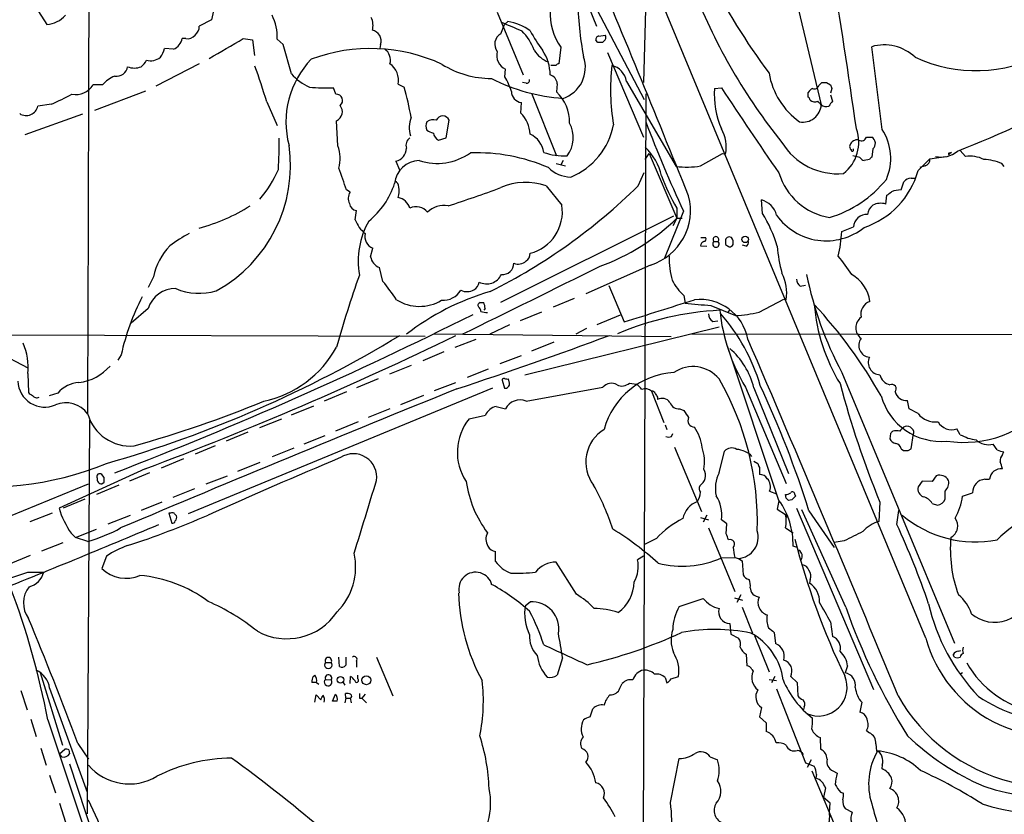
# Model space of a CAD drawing. Extents: x 13 to 1045, y 11 to 887.
# Drawn here: x 284 to 426, y 553 to 668 of the extents above; entities that cross this region are included whole.
import ezdxf

# ---------------------------------------------------------------- set-up
doc = ezdxf.new("R2010")
doc.units = 0
doc.header["$MEASUREMENT"] = 0
doc.layers.add('MAIN', color=5, linetype='CONTINUOUS')

msp = doc.modelspace()

# ---------------------------------------------------------------- linework, layer by layer
at = {"layer": 'MAIN'}
for p, q in [((349.3347, 710.6073), (366.9453, 667.1733)), ((414.4433, 578.8659), (369.9933, 685.9693)), ((374.142, 675.0473), (373.7187, 659.0453)), ((284.0567, 673.0153), (287.6127, 667.4273)), ((365.3367, 672.7613), (373.8033, 656.5899)), ((352.6367, 669.2053), (356.362, 660.1459)), ((396.0707, 669.5439), (399.3727, 655.8279)), ((311.404, 668.1046), (309.626, 667.1733)), ((353.6527, 667.4273), (354.1607, 667.8506)), ((353.1447, 666.0726), (353.6527, 667.4273)), ((307.6787, 665.3953), (307.1707, 665.3953)), ((315.976, 665.3953), (317.3307, 665.2259)), ((317.3307, 665.2259), (317.5847, 662.9399)), ((321.7333, 664.5486), (320.8867, 665.3106)), ((367.1147, 664.8026), (366.8607, 665.1413)), ((367.284, 665.7339), (368.2153, 665.9033)), ((368.2153, 665.2259), (367.792, 664.8026)), ((305.9007, 663.8713), (304.6307, 663.9559)), ((322.9187, 660.3153), (321.7333, 664.5486)), ((335.788, 664.5486), (335.7033, 663.9559)), ((361.7807, 664.1253), (361.5267, 661.7546)), ((408.178, 652.2719), (406.654, 664.2099)), ((368.554, 663.3633), (373.7187, 651.1713)), ((309.626, 661.7546), (303.3607, 658.5373)), ((353.7373, 659.8919), (353.822, 660.9926)), ((361.1033, 661.5006), (360.3413, 661.5006)), ((371.2633, 659.2146), (378.46, 646.9379)), ((295.656, 658.7066), (294.3013, 658.7066)), ((294.5553, 655.0659), (301.9213, 657.8599)), ((329.3533, 657.3519), (329.0147, 658.2833)), ((338.328, 658.7913), (339.1747, 658.3679)), ((356.7853, 658.9606), (356.2773, 659.0453)), ((361.2727, 658.8759), (361.188, 657.6906)), ((383.9633, 658.1986), (384.9793, 658.2833)), ((399.034, 658.6219), (399.4573, 659.0453)), ((400.1347, 659.0453), (400.7273, 658.7066)), ((400.8967, 658.1986), (400.7273, 657.5213)), ((357.5473, 657.5213), (361.188, 648.4619)), ((374.0573, 657.4366), (373.634, 543.7293)), ((397.51, 656.9286), (397.51, 657.6059)), ((400.7273, 657.2673), (400.9813, 656.3359)), ((288.29, 655.9126), (286.3427, 655.6586)), ((319.3627, 656.2513), (320.8867, 652.8646)), ((356.0233, 654.6426), (356.108, 656.1666)), ((292.7773, 654.4733), (284.48, 651.5099)), ((329.6073, 649.9013), (329.438, 653.5419)), ((345.2707, 651.0866), (345.694, 653.6266)), ((344.17, 650.7479), (345.2707, 651.0866)), ((405.892, 651.1713), (406.654, 651.1713)), ((406.8233, 649.4779), (406.654, 648.2926)), ((373.9727, 647.9539), (374.5653, 648.8006)), ((374.5653, 648.8006), (378.5447, 639.4873)), ((381.9313, 647.0226), (385.1487, 648.8006)), ((385.1487, 648.8006), (385.572, 648.7159)), ((404.9607, 648.2079), (403.9447, 648.4619)), ((406.3153, 647.9539), (405.5533, 647.7846)), ((413.3427, 646.3453), (415.036, 648.0386)), ((415.036, 648.0386), (417.322, 648.3773)), ((417.83, 648.8853), (418.1687, 648.9699)), ((418.1687, 648.9699), (417.9147, 648.8006)), ((420.2007, 648.3773), (419.4387, 649.2239)), ((337.9893, 647.6999), (338.4973, 646.4299)), ((361.1033, 647.3613), (362.458, 647.0226)), ((362.1193, 647.7846), (361.7807, 647.1919)), ((414.3587, 647.0226), (413.5967, 646.7686)), ((425.7887, 646.9379), (425.45, 647.3613)), ((372.9567, 644.1439), (373.8033, 646.0913)), ((412.3267, 645.2446), (413.004, 645.2446)), ((359.664, 644.1439), (361.95, 641.3499)), ((410.8873, 643.5513), (411.3107, 644.7366)), ((331.3853, 643.2126), (330.8773, 643.5513)), ((408.686, 641.5193), (408.8553, 642.7893)), ((378.5447, 640.9266), (378.5447, 639.4873)), ((390.906, 640.1646), (390.7367, 642.1119)), ((332.1473, 639.2333), (332.3167, 640.5879)), ((353.1447, 627.3799), (378.1213, 639.8259)), ((379.476, 640.5033), (376.7667, 633.7299)), ((378.5447, 639.4873), (377.952, 638.3866)), ((378.5447, 639.4873), (379.3067, 639.4873)), ((402.336, 637.5399), (404.0293, 638.2173)), ((382.016, 636.6933), (382.6933, 636.6933)), ((386.4187, 636.6933), (386.08, 636.7779)), ((334.3487, 633.8993), (334.6873, 635.1693)), ((381.9313, 635.5079), (382.8627, 635.4233)), ((383.8787, 636.1006), (384.4713, 636.1006)), ((385.572, 635.9313), (385.572, 635.6773)), ((388.5353, 635.4233), (388.0273, 635.5926)), ((336.1267, 630.3433), (335.6187, 632.3753)), ((374.7347, 632.7139), (365.4213, 628.5653)), ((303.022, 631.0206), (302.26, 629.4966)), ((368.7233, 629.7506), (370.9247, 624.5013)), ((396.3247, 629.6659), (397.0867, 629.8353)), ((379.5607, 628.3113), (379.73, 627.2106)), ((350.1813, 627.2953), (350.6893, 627.2953)), ((363.728, 627.8879), (360.68, 626.6179)), ((383.4553, 626.8719), (387.0113, 625.4326)), ((390.398, 625.9406), (393.954, 627.8033)), ((393.954, 627.8033), (394.2927, 627.7186)), ((302.26, 626.4486), (299.8047, 624.3319)), ((350.8587, 626.4486), (350.6893, 626.1946)), ((358.9867, 625.9406), (355.9387, 624.6706)), ((367.03, 624.1626), (370.4167, 625.5173)), ((386.1647, 626.2793), (385.826, 625.8559)), ((354.4147, 624.0779), (351.536, 622.7233)), ((356.616, 616.8813), (384.6407, 623.8239)), ((383.7093, 624.5859), (384.4713, 624.6706)), ((212.1747, 622.8079), (342.2227, 622.4693)), ((343.4927, 622.8079), (377.698, 622.3846)), ((365.506, 623.5699), (363.982, 622.7233)), ((380.6613, 622.8079), (551.0107, 622.3846)), ((279.0613, 620.9453), (284.9033, 617.8973)), ((346.5407, 620.8606), (349.5887, 622.0459)), ((357.632, 620.3526), (360.8493, 621.6226)), ((393.2767, 598.7626), (385.826, 621.0299)), ((298.3653, 619.7599), (297.8573, 618.9979)), ((344.932, 620.1833), (341.884, 618.9133)), ((353.06, 618.4899), (356.108, 619.6753)), ((340.1907, 618.2359), (337.058, 616.9659)), ((284.9033, 617.0506), (284.988, 614.3413)), ((348.3187, 616.5426), (351.3667, 617.7279)), ((402.336, 617.2199), (418.592, 578.1886)), ((335.4493, 616.2886), (332.3167, 615.0186)), ((343.5773, 614.5953), (346.6253, 615.7806)), ((353.314, 616.1193), (353.6527, 614.9339)), ((354.4147, 615.6959), (354.2453, 616.2886)), ((371.6867, 615.6959), (372.7027, 615.5266)), ((289.2213, 614.2566), (287.9513, 613.8333)), ((351.9593, 614.9339), (308.0173, 596.8153)), ((330.8773, 614.4259), (327.66, 613.0713)), ((341.9687, 613.9179), (338.6667, 612.5633)), ((356.7853, 613.0713), (367.8767, 615.1033)), ((374.904, 614.5106), (376.682, 610.0233)), ((388.4507, 615.1033), (394.2927, 601.2179)), ((389.636, 615.0186), (394.6313, 602.6573)), ((322.9187, 611.1239), (326.136, 612.3939)), ((375.7507, 613.6639), (375.7507, 613.3253)), ((412.0727, 611.9706), (411.8187, 613.1559)), ((337.1427, 611.9706), (334.01, 610.7006)), ((348.5727, 610.5313), (350.9433, 611.0393)), ((352.4673, 612.3093), (353.822, 611.9706)), ((378.968, 611.9706), (379.5607, 611.7166)), ((413.3427, 611.2933), (412.0727, 611.9706)), ((293.7933, 610.3619), (293.4547, 553.5506)), ((318.3467, 609.2613), (321.564, 610.5313)), ((332.5707, 610.1079), (329.2687, 608.7533)), ((376.8513, 609.6846), (377.1053, 609.0073)), ((316.6533, 608.5839), (313.5207, 607.3139)), ((327.7447, 608.0759), (324.6967, 606.8906)), ((377.7827, 607.9913), (377.952, 608.4146)), ((409.3633, 608.4146), (409.2787, 607.6526)), ((411.226, 609.3459), (411.1413, 609.1766)), ((412.3267, 606.2133), (412.6653, 608.4146)), ((419.4387, 608.2453), (418.9307, 609.0919)), ((424.7727, 606.0439), (424.18, 606.8906)), ((311.912, 606.6366), (309.0333, 605.4513)), ((323.2573, 606.2979), (320.1247, 605.0279)), ((378.206, 606.4673), (382.1007, 597.1539)), ((384.6407, 602.7419), (385.4027, 605.8746)), ((410.8873, 606.2133), (411.226, 605.9593)), ((411.9033, 605.9593), (412.3267, 606.2133)), ((425.5347, 605.3666), (425.704, 605.7899)), ((307.34, 604.7739), (304.1227, 603.4193)), ((315.214, 602.9959), (318.4313, 604.2659)), ((389.636, 604.4353), (390.2287, 604.0966)), ((301.8367, 603.3346), (289.3907, 597.6619)), ((295.91, 602.0646), (295.5713, 602.4879)), ((302.4293, 602.7419), (299.5507, 601.5566)), ((390.4827, 603.5039), (390.4827, 602.4879)), ((270.256, 591.5659), (293.624, 601.1333)), ((298.0267, 600.9639), (294.8093, 599.6093)), ((295.5713, 601.1333), (295.91, 601.3873)), ((310.642, 601.1333), (313.69, 602.3186)), ((413.9353, 601.5566), (413.3427, 600.7099)), ((415.3747, 601.4719), (413.9353, 601.5566)), ((415.9673, 602.3186), (415.3747, 601.4719)), ((422.9947, 601.8106), (423.672, 601.8106)), ((308.9487, 600.4559), (305.816, 599.1859)), ((391.922, 600.1173), (392.938, 599.6939)), ((394.2927, 599.1013), (394.208, 599.6093)), ((395.5627, 599.6093), (395.6473, 599.3553)), ((419.7773, 599.3553), (421.2167, 599.8633)), ((293.116, 598.9319), (289.9833, 597.6619)), ((304.2073, 598.5086), (301.244, 597.3233)), ((393.2767, 598.6779), (393.0227, 597.4926)), ((395.1393, 598.8473), (394.6313, 598.7626)), ((407.8393, 598.5086), (407.67, 595.7146)), ((415.3747, 598.3393), (416.1367, 598.0853)), ((285.242, 595.7146), (288.4593, 596.9846)), ((305.2233, 596.8999), (305.6467, 595.4606)), ((305.4773, 596.8999), (305.2233, 596.8999)), ((393.0227, 597.4926), (394.208, 596.7306)), ((394.208, 596.7306), (394.3773, 596.3073)), ((395.8167, 597.6619), (406.908, 571.4999)), ((402.9287, 583.3533), (396.5787, 597.4079)), ((397.5947, 597.2386), (401.2353, 591.9893)), ((410.2947, 595.2913), (410.5487, 597.3233)), ((296.5027, 595.3759), (299.72, 596.6459)), ((381.9313, 596.3073), (383.1167, 595.9686)), ((382.8627, 596.6459), (382.3547, 595.6299)), ((385.7413, 595.3759), (384.9793, 595.9686)), ((385.6567, 593.9366), (385.7413, 595.3759)), ((291.1687, 594.0213), (291.7613, 593.4286)), ((291.7613, 593.4286), (294.8093, 594.6139)), ((383.1167, 594.7833), (386.9267, 585.6393)), ((394.208, 594.7833), (395.3087, 594.1059)), ((286.9353, 591.4813), (289.9833, 592.6666)), ((293.5393, 592.8359), (291.7613, 593.4286)), ((375.5813, 593.2593), (373.888, 592.4126)), ((402.6747, 592.9206), (401.2353, 592.6666)), ((352.3827, 589.9573), (352.3827, 591.3966)), ((395.9013, 591.9893), (395.3087, 592.1586)), ((285.242, 590.8039), (282.1093, 589.5339)), ((296.2487, 590.7193), (295.5713, 588.9413)), ((364.0667, 585.2159), (361.1033, 589.8726)), ((373.7187, 590.7193), (372.872, 590.2113)), ((384.9793, 590.4653), (386.9267, 590.5499)), ((386.9267, 590.5499), (387.4347, 590.3806)), ((387.4347, 590.3806), (387.9427, 590.0419)), ((387.9427, 590.0419), (388.112, 588.0099)), ((284.9033, 588.4333), (287.1893, 588.4333)), ((397.764, 587.3326), (397.6793, 586.8246)), ((389.128, 586.1473), (389.2127, 585.7239)), ((356.7007, 583.6073), (357.378, 584.1153)), ((378.8833, 583.4379), (382.3547, 584.6233)), ((386.842, 584.7079), (388.0273, 584.3693)), ((387.7733, 585.1313), (387.1807, 584.0306)), ((389.9747, 584.9619), (390.398, 584.7926)), ((387.9427, 583.3533), (389.4667, 579.6279)), ((400.7273, 581.2366), (400.9813, 579.1199)), ((386.1647, 580.9826), (386.334, 579.4586)), ((392.5993, 579.7126), (392.7687, 578.1039)), ((386.334, 579.4586), (387.4347, 578.8659)), ((389.7207, 579.2893), (391.8373, 574.0399)), ((419.1847, 577.0033), (419.5233, 577.0879)), ((327.8293, 575.3946), (328.676, 575.3946)), ((329.8613, 574.8019), (329.7767, 576.1566)), ((330.7927, 576.1566), (330.7927, 574.9713)), ((332.3167, 575.5639), (332.3167, 574.7173)), ((335.1953, 576.1566), (337.566, 570.5686)), ((362.0347, 576.0719), (361.2727, 573.5319)), ((388.5353, 576.5799), (388.62, 574.8866)), ((418.592, 576.1566), (418.4227, 576.4953)), ((389.382, 574.3786), (389.5513, 574.1246)), ((403.1827, 574.8866), (402.844, 573.8706)), ((286.6813, 573.9553), (289.8987, 563.4566)), ((326.0513, 573.3626), (326.3053, 573.5319)), ((327.8293, 572.9393), (328.676, 572.8546)), ((331.3853, 572.3466), (331.47, 573.3626)), ((332.486, 573.0239), (332.486, 573.5319)), ((376.8513, 573.1933), (377.1053, 572.4313)), ((377.698, 573.0239), (378.7987, 573.3626)), ((391.8373, 572.9393), (392.938, 572.7699)), ((392.684, 573.3626), (392.176, 572.4313)), ((394.97, 573.3626), (395.9013, 572.5159)), ((419.354, 573.7013), (419.7773, 573.9553)), ((283.8873, 571.3306), (284.8187, 568.5366)), ((288.036, 571.6693), (293.4547, 556.6833)), ((326.5593, 572.5159), (325.882, 572.5159)), ((326.5593, 572.5159), (326.898, 572.2619)), ((330.3693, 572.5159), (330.6233, 572.0926)), ((370.332, 571.6693), (370.6707, 572.3466)), ((392.938, 571.5846), (397.0867, 560.9166)), ((395.9013, 572.5159), (395.986, 570.5686)), ((326.3053, 569.6373), (326.4747, 570.7379)), ((326.4747, 570.7379), (327.152, 569.9759)), ((328.8453, 569.8066), (329.2687, 570.8226)), ((329.5227, 569.8066), (328.8453, 569.8066)), ((330.7927, 570.2299), (330.6233, 569.5526)), ((330.7927, 570.2299), (330.708, 570.9073)), ((330.7927, 570.2299), (331.3853, 570.2299)), ((331.3853, 570.2299), (331.5547, 569.5526)), ((332.74, 570.2299), (333.0787, 570.2299)), ((333.5867, 570.8226), (333.0787, 570.2299)), ((333.0787, 570.2299), (333.756, 569.5526)), ((366.014, 567.5206), (366.4373, 568.7059)), ((390.7367, 568.8753), (390.4827, 567.5206)), ((396.9173, 568.9599), (396.8327, 568.6213)), ((405.2147, 569.6373), (404.9607, 568.1979)), ((285.3267, 567.1819), (286.0887, 564.7266)), ((287.782, 567.0973), (293.5393, 549.8253)), ((390.4827, 567.5206), (391.414, 566.6739)), ((391.414, 566.6739), (391.414, 565.4039)), ((405.892, 565.5733), (406.3153, 565.2346)), ((399.2033, 564.5573), (399.288, 562.8639)), ((286.766, 563.0333), (287.528, 560.5779)), ((289.4753, 562.1866), (290.2373, 562.8639)), ((290.83, 562.7793), (290.9147, 562.1866)), ((292.1, 563.7106), (293.624, 561.4246)), ((407.2467, 563.6259), (407.3313, 562.6099)), ((289.814, 561.7633), (289.4753, 562.1866)), ((377.6133, 555.1593), (378.8833, 561.5093)), ((383.3707, 561.7633), (384.3867, 561.3399)), ((397.9333, 561.3399), (397.3407, 560.2393)), ((290.9147, 560.7473), (306.1547, 514.6886)), ((397.0867, 560.9166), (398.3567, 560.4086)), ((408.178, 560.5779), (408.0933, 560.0699)), ((288.036, 559.1386), (288.8827, 556.5986)), ((398.018, 559.7313), (401.9973, 550.2486)), ((398.6953, 559.2233), (398.6107, 558.7153)), ((401.066, 559.7313), (401.6587, 559.3926)), ((399.9653, 557.2759), (399.7113, 555.9213)), ((400.6427, 555.0746), (399.7113, 555.9213)), ((402.1667, 556.6833), (402.59, 556.5139)), ((289.4753, 555.0746), (290.322, 552.3653)), ((400.558, 553.8046), (400.6427, 555.0746)), ((402.844, 554.3126), (403.86, 553.8046))]:
    msp.add_line(p, q, dxfattribs=at)
for centre, radius in [((388.398, 636.4245), 0.4684), ((330.0005, 572.866), 0.4744), ((333.7442, 572.8274), 0.6487)]:
    msp.add_circle(centre, radius, dxfattribs=at)
for centre, radius, start, end in [((-37114.2057, 761.6279), 37408.0471, 359.76974047, 0.09186401), ((-2926.3332, -695.2165), 3566.994, 22.0294827, 22.6484939), ((-717.8005, 491.4828), 1133.7251, 8.1577145, 9.3656323), ((468.1145, 717.2035), 95.1045, 206.654123, 216.675041), ((459.1507, 703.0122), 83.9694, 201.612552, 218.788932), ((322.6194, 666.2005), 11.3759, 152.764834, 170.364457), ((411.0971, 671.658), 46.8648, 180.721461, 190.931722), ((369.102, 669.1018), 8.8525, 177.685539, 214.205084), ((287.3798, 671.2797), 3.8594, 273.459653, 319.670189), ((313.4656, 665.5008), 7.4235, 358.531852, 26.230585), ((332.1374, 667.2954), 2.5669, 343.830778, 26.564053), ((400.4053, 773.7534), 116.0126, 246.005719, 247.59806), ((353.154, 660.9621), 6.9617, 52.645176, 81.685532), ((308.0979, 667.1131), 1.5293, 307.710681, 2.256019), ((334.3177, 665.0527), 1.5543, 341.075455, 79.434014), ((350.5628, 660.9505), 7.9024, 20.375717, 44.566777), ((378.0488, 677.6873), 23.5059, 208.431605, 216.510705), ((305.1964, 665.7494), 2.0058, 290.55638, 349.831843), ((307.9808, 666.6498), 1.2904, 256.460226, 324.653307), ((-406.146, 1891.6167), 1423.0527, 300.2646532, 300.4938387), ((353.9261, 664.5955), 1.671, 117.879268, 219.500018), ((367.3028, 665.273), 0.4613, 92.335786, 196.588605), ((367.5804, 665.5646), 0.7196, 331.921424, 28.078576), ((300.4098, 665.1524), 4.3872, 325.791598, 344.173539), ((334.3177, 639.2559), 24.6926, 65.192463, 110.185393), ((335.2413, 662.2656), 1.9689, 344.957234, 54.6406), ((354.6657, 662.9329), 2.1158, 163.534201, 246.499167), ((361.5154, 665.8897), 4.1655, 211.683015, 248.706121), ((353.9281, 660.1353), 6.3286, 0.095967, 34.302755), ((367.4533, 495.5027), 169.3002, 89.885375, 90.114591), ((408.465, 658.0146), 6.4546, 46.362194, 106.294611), ((299.2971, 663.7017), 3.0674, 309.397568, 332.020577), ((302.5951, 664.5234), 2.3363, 255.395118, 308.140836), ((335.1242, 653.3821), 12.9958, 135.863891, 195.149015), ((360.6233, 661.2329), 4.7171, 288.49026, 19.025329), ((421.7152, 681.9118), 21.1424, 245.41578, 297.708837), ((297.6836, 661.5913), 1.6339, 261.212779, 350.843795), ((300.2704, 663.6491), 2.514, 247.212888, 292.785011), ((231.4429, 630.2835), 91.6745, 16.454917, 19.852327), ((335.4721, 659.3677), 2.9135, 348.589406, 55.011685), ((351.7304, 672.8912), 13.2534, 237.851323, 270.257657), ((361.5688, 661.2045), 0.5517, 94.376403, 147.539959), ((400.6588, 658.1572), 31.689, 173.943637, 189.459142), ((368.5153, 658.7931), 2.7801, 8.720309, 76.873002), ((299.214, 655.6051), 4.72, 112.155312, 138.921416), ((328.6549, 665.3039), 7.602, 221.012499, 245.838237), ((363.99, 683.4435), 26.7497, 242.865566, 265.989832), ((343.2707, 654.0229), 11.9998, 18.222354, 29.280921), ((356.8559, 659.398), 0.4431, 260.831064, 9.168936), ((359.918, 658.8335), 1.3554, 1.792683, 75.529046), ((402.658, 662.2864), 10.9839, 189.889648, 234.245842), ((291.814, 660.1967), 2.8995, 258.850119, 329.074877), ((328.1243, 693.0111), 34.7392, 265.739201, 271.468708), ((304.8359, 648.0096), 35.8671, 9.695266, 16.785938), ((396.6714, 657.3994), 12.7332, 176.401463, 203.330525), ((732.8536, 884.4573), 414.9352, 213.030317, 215.076508), ((398.8221, 656.8865), 1.4964, 118.735138, 151.264862), ((398.399, 658.7829), 0.6551, 243.110319, 345.772842), ((399.796, 828.3952), 169.3502, 269.885409, 270.114592), ((527.8119, 700.8026), 133.8752, 198.327138, 198.556321), ((259.5547, 718.8444), 69.1819, 294.541921, 297.270528), ((329.4184, 656.4624), 0.8919, 306.267307, 94.185854), ((356.2693, 657.7591), 1.6006, 179.420117, 264.216391), ((357.0597, 653.3467), 5.9927, 358.628836, 46.457745), ((397.2138, 656.463), 0.5518, 4.396316, 57.536771), ((398.4506, 657.3061), 1.0549, 229.390457, 293.113721), ((362.5329, 793.8992), 155.3888, 291.314729, 298.833944), ((284.6439, 656.0298), 1.7389, 237.828018, 347.674191), ((328.8507, 654.8367), 1.4218, 294.398263, 39.615184), ((396.7122, 655.9962), 2.6658, 259.797042, 356.380362), ((272.1187, 529.0819), 179.6055, 44.885409, 45.114591), ((400.055, 656.6016), 1.0316, 228.592014, 293.921323), ((570.0922, 528.9674), 211.7103, 143.014201, 143.24333), ((344.2119, 652.5682), 4.2855, 159.772565, 196.645844), ((343.408, 652.1451), 1.5408, 74.054093, 127.187465), ((344.7626, 653.2032), 1.0231, 24.445809, 155.551874), ((352.619, 651.3045), 4.7678, 3.48833, 44.437462), ((343.4079, 652.7799), 1.1038, 147.523632, 212.471989), ((343.8952, 654.0714), 2.3584, 233.024664, 258.077809), ((359.2751, 651.0902), 4.3267, 322.593777, 29.234546), ((359.3188, 654.9163), 10.272, 292.320548, 348.960155), ((579.3541, 732.2387), 219.9242, 201.014604, 204.653075), ((380.0744, 649.6895), 5.5831, 349.957303, 28.535683), ((399.0692, 650.4281), 5.7185, 308.001348, 19.708753), ((401.7443, 648.1193), 7.6574, 336.576617, 32.840021), ((262.7873, 649.8589), 58.3646, 356.715144, 1.12214), ((340.7833, 649.9859), 1.3387, 124.694341, 198.433595), ((344.6358, 651.891), 1.2344, 185.910121, 247.829674), ((355.9352, 648.4894), 3.424, 8.067154, 65.078536), ((404.5628, 649.6894), 1.0829, 77.8184, 164.109113), ((405.1829, 651.3723), 0.737, 237.905623, 344.174199), ((406.1572, 650.2665), 1.0322, 310.18649, 61.230061), ((302.134, 647.0856), 20.6507, 298.796086, 8.073639), ((324.934, 648.0421), 5.0296, 344.333137, 21.69437), ((337.5802, 649.5894), 1.9333, 282.216675, 359.205717), ((368.0101, 643.5731), 8.5722, 13.562234, 45.927323), ((401.738, 655.2837), 9.4005, 211.23344, 275.200057), ((403.9024, 649.7743), 0.4359, 150.959439, 240.941566), ((403.86, 649.3086), 0.1893, 153.421413, 63.421413), ((343.9473, 655.7744), 8.3934, 252.16064, 304.83728), ((349.7583, 623.2805), 25.625, 66.435444, 92.272978), ((362.3049, 657.2907), 8.8382, 250.298033, 272.640065), ((405.8926, 648.886), 1.1525, 216.041628, 252.877899), ((491.1846, 563.4233), 119.7841, 134.885442, 135.114558), ((414.1384, 647.9032), 0.9078, 284.045429, 8.578205), ((416.6871, 651.8906), 3.6042, 257.103922, 310.238505), ((417.8159, 648.7865), 0.0998, 81.878017, 8.121983), ((420.8357, 643.9668), 4.4559, 63.480377, 98.192838), ((422.4146, 640.0259), 7.9386, 67.520152, 87.034516), ((304.6883, 653.7755), 17.9059, 319.71041, 336.077375), ((-257.0978, 438.7332), 622.6276, 19.205519, 19.5110633), ((341.4586, 644.1298), 3.6557, 91.294688, 174.461892), ((363.3133, 650.1331), 4.7201, 225.462641, 268.867393), ((379.9102, 658.6791), 11.8304, 262.958843, 279.836618), ((401.2697, 654.5183), 26.4794, 199.720487, 210.883416), ((402.0718, 648.6218), 9.1757, 196.559708, 260.503904), ((395.806, 655.5428), 16.6629, 286.569908, 321.083125), ((401.7481, 649.542), 12.0272, 288.444289, 344.586152), ((412.3267, 643.9746), 1.27, 90, 143.130102), ((326.7001, 648.1375), 11.7051, 309.178577, 341.805288), ((337.3117, 643.8898), 1.1042, 4.404277, 57.518859), ((336.0843, 643.3397), 2.4134, 338.383306, 15.252412), ((305.2469, 770.5777), 135.44, 287.300595, 290.710475), ((314.0085, 704.1162), 84.0926, 296.568738, 314.506602), ((356.7284, 635.699), 8.9406, 70.831624, 113.630442), ((332.7507, 642.3342), 1.6235, 147.24569, 206.732347), ((337.8748, 640.2443), 2.2524, 17.633706, 78.392234), ((372.2587, 640.5889), 8.255, 287.45381, 14.850181), ((282.194, 812.3933), 211.6804, 306.7526, 306.981782), ((410.8525, 639.9976), 3.5539, 89.438943, 111.800212), ((302.4289, 664.5658), 27.4772, 285.184598, 302.005892), ((332.486, 641.7731), 1.1972, 188.124012, 261.870574), ((340.9148, 639.0168), 2.1085, 38.657686, 115.072545), ((344.9459, 637.9267), 3.3884, 80.164614, 134.729773), ((355.8176, 640.4116), 6.2038, 284.567798, 8.699187), ((389.9446, 639.1185), 3.0964, 14.82164, 75.17836), ((407.8942, 639.8558), 1.8382, 125.631159, 175.647672), ((407.9712, 639.054), 2.5669, 73.830778, 116.564053), ((356.8924, 661.7473), 31.0537, 289.882079, 314.207137), ((373.387, 629.5003), 20.5096, 16.785646, 31.330031), ((400.0843, 644.9718), 8.757, 215.307142, 308.647751), ((405.9249, 638.101), 1.8992, 85.881497, 176.489155), ((336.1131, 640.6589), 4.2142, 199.772167, 233.166539), ((344.1425, 633.304), 11.5817, 150.176515, 190.091747), ((319.3665, 616.6333), 23.4844, 118.427858, 126.514377), ((335.249, 636.8058), 1.7302, 163.890399, 251.056113), ((382.3687, 636.4816), 0.3875, 280.497939, 33.11188), ((384.175, 636.3969), 0.419, 315, 225), ((386.1699, 636.1483), 0.636, 98.12628, 199.947705), ((385.3593, 635.8887), 1.3303, 350.856307, 37.21618), ((383.0778, 638.4768), 19.281, 346.524921, 357.21479), ((312.1226, 629.0825), 9.3047, 136.325964, 167.977668), ((382.811, 635.268), 0.9118, 114.057554, 164.745984), ((384.175, 635.7425), 0.4648, 129.605121, 50.394879), ((470.4932, 762.4963), 152.6259, 236.192738, 236.421942), ((386.0939, 636.0022), 0.6637, 268.800038, 330.69303), ((388.1967, 636.016), 0.6826, 299.738635, 7.11981), ((412.9296, 636.8789), 19.96, 184.182046, 195.548296), ((336.2764, 634.2145), 1.9533, 189.286309, 250.322892), ((356.1644, 634.3509), 1.2149, 300.734064, 2.66081), ((388.2719, 633.5428), 10.8369, 177.667211, 196.237491), ((384.7206, 619.2565), 22.5734, 32.422116, 40.724467), ((-2097.8162, 5601.7764), 5547.1451, 296.1571374, 296.3863206), ((353.4034, 632.9538), 1.604, 263.768683, 0.503678), ((355.6424, 634.4702), 1.631, 247.083702, 314.485805), ((483.3735, 577.7823), 159.8495, 160.449258, 164.365913), ((351.0932, 632.3506), 2.3549, 242.668903, 335.105398), ((388.5537, 628.7769), 5.8358, 349.551751, 28.133185), ((448.4079, 641.7549), 52.1976, 191.487768, 208.036961), ((400.9624, 626.6318), 5.501, 8.707519, 59.247019), ((319.009, 615.6087), 22.5859, 32.42331, 40.721262), ((348.6635, 630.378), 1.3538, 295.673515, 354.940065), ((385.1018, 634.3259), 8.178, 207.793684, 227.346408), ((397.2837, 630.7804), 1.4703, 183.841293, 229.28881), ((331.135, 612.5888), 33.5452, 152.37734, 167.656361), ((306.1998, 625.1922), 4.1353, 89.452706, 162.312547), ((309.6324, 637.301), 8.6656, 246.948479, 286.415398), ((361.7796, 594.0541), 36.3003, 106.251681, 127.835156), ((344.792, 630.6795), 3.0521, 266.267218, 328.247133), ((348.2413, 630.8181), 1.9426, 243.920361, 301.28192), ((341.4025, 632.973), 6.2199, 237.647005, 300.863756), ((350.2026, 626.9354), 0.3605, 93.386991, 220.218628), ((349.2927, 625.9619), 0.9754, 3.726937, 49.411448), ((348.4473, 626.4064), 2.4118, 1.002586, 21.627155), ((-428.3232, 3166.1193), 2664.3234, 287.4564957, 287.6856777), ((466.2659, 1558.3473), 935.1492, 264.6904244, 264.9196118), ((381.8289, 620.6608), 7.0969, 11.254675, 96.019232), ((346.3019, 578.8706), 70.9233, 29.535629, 42.780692), ((424.4193, 629.2136), 26.153, 184.764551, 211.339327), ((407.0813, 625.5903), 1.9943, 109.975988, 191.913961), ((83.1188, 1157.6917), 594.8952, 291.1159847, 296.5651891), ((351.5512, 630.4464), 4.6041, 253.791017, 265.591559), ((387.0746, 582.2401), 44.0172, 93.05946, 112.833799), ((384.3305, 625.6302), 1.2151, 177.339628, 239.253777), ((411.8298, 629.1273), 27.2627, 186.175365, 210.957521), ((363.9259, 607.4487), 27.7905, 16.53372, 41.01556), ((386.4577, 640.6665), 15.244, 272.081213, 284.980058), ((406.273, 623.6546), 1.905, 126.869898, 233.130102), ((248.3577, 771.7144), 174.3252, 285.945459, 301.168932), ((122.7146, 1082.5575), 511.6046, 290.494545, 295.954901), ((133.9521, 1258.2754), 677.7161, 288.3039943, 290.275846), ((275.6008, 617.873), 9.3388, 354.947824, 22.543221), ((315.6664, 628.4525), 15.7256, 282.012563, 331.133274), ((-3258.0668, -943.7776), 3968.7986, 22.4305241, 23.2368747), ((406.4757, 621.1054), 1.6917, 142.698617, 264.559347), ((379.1338, 612.4905), 10.8022, 13.534787, 49.392089), ((291.5558, 622.5635), 6.8203, 276.004917, 319.690287), ((380.869, 613.1702), 4.8939, 39.583568, 124.156684), ((407.9535, 618.677), 1.7993, 155.565796, 266.361097), ((378.8194, 606.0769), 11.1648, 93.584849, 164.783499), ((409.6765, 617.2791), 1.8798, 192.217378, 257.782622), ((287.3098, 616.075), 3.8479, 181.863117, 294.127738), ((292.5658, 611.3776), 4.413, 93.852507, 139.277595), ((353.6104, 616.0769), 0.2994, 81.878017, 171.859073), ((354.0759, 617.2185), 0.9452, 243.402419, 280.324365), ((353.7373, 615.6113), 0.6827, 262.88123, 7.11877), ((369.1011, 614.0221), 1.6334, 60.36824, 138.554055), ((370.6213, 616.8039), 1.5372, 242.381383, 313.877111), ((371.389, 613.4509), 2.4565, 32.329512, 57.670488), ((348.4701, 595.5562), 41.6911, 358.355707, 29.820634), ((260.9626, 554.6675), 143.1106, 17.305711, 25.092213), ((541.7942, 653.1224), 144.6602, 195.028819, 202.180864), ((409.5487, 614.8507), 0.65, 319.192194, 114.546097), ((285.9194, 615.0186), 1.1516, 216.024081, 252.896174), ((286.1733, 614.2564), 0.6825, 209.735509, 299.754253), ((1481.1476, -2196.3797), 3031.4625, 111.9744613, 112.9667439), ((373.9738, 613.4443), 1.4151, 48.89978, 111.086349), ((374.9718, 614.062), 0.4537, 14.017867, 98.594459), ((502.5928, 698.6005), 152.6537, 213.578079, 213.807241), ((416.6607, 616.2618), 8.9864, 195.678716, 275.303355), ((411.7294, 614.9105), 1.7569, 196.011695, 272.913543), ((290.3653, 608.9789), 3.8789, 35.087618, 112.471245), ((253.21, 773.7816), 173.6322, 285.711328, 292.244191), ((355.8963, 610.9253), 2.3228, 67.497774, 153.255138), ((376.3985, 612.1007), 1.3854, 35.332869, 117.87835), ((378.847, 613.3614), 1.3961, 199.216254, 274.97223), ((419.9234, 623.2459), 16.1166, 261.320518, 319.282523), ((299.6549, 612.9769), 6.3661, 196.127003, 275.164932), ((352.7832, 610.3808), 1.9542, 99.302778, 160.307717), ((633.8876, 780.5258), 305.2519, 213.574175, 213.803368), ((415.8244, 613.2319), 3.1491, 217.995462, 277.240561), ((354.5023, 605.7146), 7.6394, 140.912544, 213.736038), ((381.0677, 610.2772), 0.9315, 152.964555, 271.045764), ((418.1891, 611.2349), 2.2677, 209.800665, 289.088533), ((370.9108, 604.2984), 5.5119, 121.31549, 217.226657), ((375.38, 605.5411), 6.8571, 7.049049, 33.701655), ((494.2076, 523.909), 119.7487, 134.885409, 135.114591), ((410.21, 606.6144), 2.1984, 76.639496, 103.360504), ((411.4374, 608.4572), 0.778, 112.371722, 157.628278), ((411.7134, 608.4309), 1.0367, 359.099128, 118.043228), ((422.6975, 614.2118), 6.7985, 241.35739, 261.773237), ((377.3594, 608.9644), 1.0612, 246.485935, 293.509115), ((410.4358, 608.2311), 1.2937, 206.563071, 256.111999), ((409.9983, 606.0863), 0.898, 8.130102, 81.869898), ((423.5026, 609.4665), 2.6635, 228.124395, 284.733818), ((331.8742, 602.1368), 3.3579, 351.514205, 123.29963), ((376.1967, 604.3204), 6.3337, 350.26939, 19.001366), ((386.4513, 604.8847), 1.442, 59.613427, 136.649415), ((386.8617, 602.5448), 3.598, 45.53487, 84.913413), ((411.5647, 775.2592), 169.3002, 269.885375, 270.114592), ((425.8192, 608.0468), 2.2598, 242.413275, 267.077961), ((426.5711, 604.4566), 1.3792, 138.715594, 184.407945), ((279.1732, 645.6586), 44.933, 259.543031, 292.335017), ((640.425, -137.0715), 804.32, 112.7001831, 114.1859216), ((391.1848, 604.1556), 0.9579, 183.531189, 222.867946), ((171.3729, 519.1701), 267.7347, 18.322049, 18.551239), ((295.2644, 602.1916), 0.4266, 43.993248, 209.749879), ((380.9578, 602.3609), 1.7278, 300.96205, 30.9666), ((388.8709, 600.5213), 4.7776, 152.303235, 193.082168), ((390.5391, 601.2744), 1.2148, 30.736474, 92.661029), ((416.4612, 600.9428), 1.4618, 28.544455, 109.747688), ((425.3589, 601.6492), 1.6946, 84.04515, 174.534665), ((295.6206, 601.8669), 0.7353, 171.160239, 266.155342), ((126.56, 601.726), 169.3503, 359.885409, 0.114558), ((-2291.1004, 1400.7206), 2745.1697, 342.8478595, 343.0770412), ((364.0555, 603.7401), 16.0671, 188.115578, 216.842938), ((335.1207, 583.3576), 36.0003, 18.220346, 29.278782), ((390.4197, 600.7524), 1.631, 337.083702, 44.485805), ((416.1672, 601.3207), 1.6104, 311.644472, 11.48368), ((423.099, 599.93), 1.8835, 93.17443, 182.029448), ((379.3304, 600.0172), 2.6018, 326.819929, 358.473737), ((382.7038, 600.4876), 0.9424, 155.439306, 214.93972), ((394.124, 601.1314), 1.5244, 273.158773, 303.708832), ((395.2317, 599.6554), 0.3342, 352.071139, 141.53563), ((414.6095, 600.4592), 1.2914, 168.805795, 246.989004), ((120.8873, 599.5246), 296.3506, 359.885409, 0.114591), ((382.6712, 595.4505), 3.3512, 110.31031, 168.163295), ((379.8895, 596.6706), 5.138, 352.147144, 32.614622), ((384.3861, 592.4124), 10.9255, 358.668902, 35.536702), ((309.7745, 514.2695), 119.7487, 44.87695, 45.106099), ((522.3932, 472.1014), 179.6053, 134.885409, 135.114591), ((413.7603, 597.4694), 1.8338, 28.317473, 79.175364), ((415.9816, 599.4257), 1.3493, 276.60044, 338.532926), ((411.292, 600.5767), 8.5727, 329.475933, 351.808933), ((443.9482, 573.0263), 27.7533, 109.511481, 133.703444), ((301.0466, 601.0999), 12.1524, 196.433841, 215.625755), ((305.7313, 596.5614), 0.4232, 53.116564, 126.883436), ((221.4922, 512.0431), 119.7487, 44.893901, 45.12305), ((389.934, 595.757), 4.3835, 347.165955, 12.83277), ((-223.088, 1842.1995), 1353.6522, 291.794066, 292.9061354), ((258.8336, 716.3307), 130.518, 288.060396, 293.508844), ((305.7144, 595.9093), 0.4538, 261.419912, 345.972943), ((305.6679, 596.3073), 0.7036, 313.779165, 21.16322), ((385.5396, 584.0396), 13.5709, 116.939466, 137.205535), ((408.8759, 591.2643), 4.6108, 105.16139, 139.229417), ((294.7394, 542.4398), 127.0681, 19.024878, 24.577924), ((421.5794, 609.0031), 16.2305, 229.584143, 281.346833), ((417.2098, 595.0739), 1.8631, 297.983124, 38.063784), ((287.1459, 615.1478), 23.2098, 285.989477, 298.668737), ((353.059, 593.2114), 2.0655, 154.336887, 210.645011), ((345.5257, 556.2472), 45.144, 47.824952, 58.197909), ((174.1726, 508.8719), 227.9507, 21.682137, 21.911343), ((387.1774, 593.4677), 3.0978, 274.76441, 16.738572), ((742.7091, -83.7365), 757.2901, 116.451309, 116.6804886), ((386.2118, 592.4644), 0.6619, 314.130836, 109.091919), ((498.8861, 619.6911), 106.6717, 194.393528, 205.69085), ((436.5043, 591.6505), 18.5059, 174.486357, 200.626635), ((303.46, 580.1066), 12.8309, 108.933708, 124.195998), ((322.9955, 589.1581), 9.1991, 315.198187, 12.458211), ((352.5019, 592.7447), 1.3534, 205.661921, 264.947006), ((392.1272, 592.2097), 5.459, 182.313892, 197.701087), ((395.6473, 590.7192), 0.9874, 329.042215, 59.037239), ((356.161, 592.5913), 4.6058, 214.881854, 249.977144), ((361.1919, 585.92), 3.9536, 91.284106, 140.527869), ((368.5961, 589.2376), 4.3854, 329.22715, 12.828531), ((379.2874, 603.5235), 14.2448, 255.975268, 293.551763), ((278.6594, 603.5559), 16.3609, 279.455874, 292.435013), ((284.4015, 589.1043), 2.8674, 283.537547, 346.466806), ((299.0952, 592.6159), 5.0912, 226.199307, 292.880437), ((349.504, 585.978), 2.4264, 13.570039, 193.572334), ((355.4729, 607.0124), 18.7696, 267.285537, 278.169215), ((396.5448, 588.3542), 1.1015, 17.602583, 83.824094), ((396.4839, 587.8605), 1.3847, 337.589256, 36.661358), ((299.4711, 568.889), 19.1037, 53.269925, 85.184826), ((366.8788, 587.0472), 5.4855, 305.677191, 359.443271), ((389.269, 588.5884), 1.2936, 206.565051, 256.120598), ((386.9677, 586.4435), 2.1805, 352.192822, 24.063605), ((396.0731, 584.2293), 3.0521, 356.267218, 58.247133), ((172.1225, 544.8617), 117.7775, 10.882369, 20.608246), ((288.037, 583.9749), 3.7776, 141.692419, 216.184938), ((374.8921, 586.0976), 27.8525, 181.465442, 208.588115), ((337.0612, 560.0744), 30.3974, 48.272651, 60.652124), ((390.3132, 586.0624), 1.1514, 197.097241, 252.902759), ((424.3803, 586.284), 5.1014, 229.205741, 351.779679), ((298.1244, 555.1483), 31.735, 51.203834, 66.268855), ((357.6355, 580.2519), 3.872, 349.454794, 93.813189), ((358.433, 575.5703), 11.1703, 42.968119, 59.712106), ((385.4017, 586.9275), 3.8202, 217.097273, 258.509465), ((392.064, 584.0235), 1.835, 155.219844, 254.813345), ((327.7118, 541.0592), 83.3396, 28.822164, 31.038779), ((415.488, 580.595), 5.8518, 18.191584, 50.822884), ((322.2296, 587.6079), 8.8041, 241.347159, 325.931255), ((363.045, 582.3372), 6.4702, 168.6793, 207.257714), ((333.3739, 569.8485), 27.182, 17.306317, 28.36093), ((366.3815, 571.4017), 11.7844, 71.718956, 88.905006), ((384.8927, 579.9607), 6.9429, 149.945175, 178.554023), ((386.2483, 582.6687), 1.6881, 162.230502, 267.161492), ((489.8698, 613.6352), 92.0638, 199.203412, 212.027529), ((442.4307, 590.0653), 28.2535, 192.684538, 223.87284), ((-193.0559, 382.8008), 517.7882, 20.449984, 22.595232), ((394.87, 581.6125), 3.3485, 168.979336, 201.415031), ((350.1936, 642.4063), 69.088, 282.877203, 294.845052), ((382.4292, 578.5987), 4.7338, 161.050625, 201.889065), ((383.9975, 553.7382), 26.4097, 78.610802, 100.417723), ((561.5106, 791.7133), 271.0633, 231.224788, 231.453958), ((360.9982, 579.064), 3.7178, 175.218569, 225.536152), ((317.6397, 570.2783), 44.7714, 7.435149, 11.943086), ((386.2917, 577.9769), 1.448, 344.744881, 37.874984), ((384.9746, 571.7269), 8.9659, 7.225601, 61.790871), ((400.4197, 577.4834), 1.7302, 343.890399, 71.059245), ((433.2443, 584.1595), 19.5321, 195.725069, 288.694315), ((1082.1265, 2142.831), 1723.7582, 245.2085226, 245.4377075), ((373.7073, 574.0643), 5.1395, 352.152894, 32.607825), ((389.3183, 578.0931), 1.7038, 196.967239, 242.640854), ((392.1277, 576.3018), 1.9127, 342.709412, 70.419724), ((399.7596, 574.4511), 3.4507, 7.250439, 47.699058), ((419.1934, 576.1648), 0.8386, 90.594461, 156.788849), ((421.0052, 577.1302), 1.2344, 157.835724, 202.159978), ((328.2526, 575.0559), 0.5421, 141.33524, 38.658158), ((328.2527, 575.6365), 0.4876, 330.253661, 209.740509), ((331.978, 575.8179), 0.4234, 323.132809, 126.867191), ((363.7788, 576.9876), 5.4156, 186.116105, 223.235699), ((393.4743, 574.1246), 1.6787, 333.002957, 73.395888), ((419.0154, 577.0037), 0.947, 243.443066, 296.551522), ((420.0949, 576.0402), 0.6664, 110.455419, 169.941222), ((284.6459, 571.1887), 3.424, 8.06881, 65.078536), ((330.2423, 575.3523), 0.6694, 235.308095, 325.308095), ((374.1686, 572.291), 2.0528, 102.659893, 164.064572), ((373.7786, 571.9771), 2.3176, 48.069384, 91.481031), ((388.5777, 573.9976), 0.89, 25.347095, 87.275832), ((391.6422, 573.208), 2.283, 156.328517, 231.745087), ((433.2759, 582.7686), 14.9062, 210.024883, 305.632495), ((327.2376, 572.6851), 1.3661, 150.269164, 187.114612), ((325.4502, 572.7784), 1.1397, 346.684351, 41.38597), ((328.2188, 572.5583), 0.5449, 135.63205, 32.946273), ((328.2762, 573.1321), 0.4867, 325.235599, 203.336161), ((330.7506, 572.0505), 1.4964, 28.735138, 61.264862), ((332.3402, 572.7872), 0.278, 183.567336, 58.368194), ((326.778, 569.7899), 23.8442, 347.948156, 7.179469), ((360.2581, 575.0758), 1.8474, 256.706204, 303.311594), ((371.8667, 571.2987), 1.5901, 78.095753, 138.776111), ((375.5754, 571.9055), 1.8129, 45.26595, 97.865945), ((376.3856, 573.7438), 1.4969, 298.737847, 331.253601), ((406.4476, 578.1505), 13.6477, 202.832779, 232.305548), ((398.9756, 571.7861), 4.1323, 245.409049, 23.703451), ((402.511, 572.0965), 1.8051, 349.059207, 79.369231), ((369.0135, 572.129), 1.3963, 265.037013, 340.778698), ((391.7659, 570.4019), 1.8412, 146.605109, 236.013021), ((408.0901, 572.1658), 3.829, 186.175442, 221.326973), ((157.9614, 654.9946), 189.3506, 333.320357, 333.549527), ((326.5596, 569.976), 1.1514, 342.891783, 36.032861), ((328.4136, 570.0691), 1.1397, 346.684351, 41.38597), ((330.9194, 569.3391), 1.5824, 69.637627, 97.677432), ((331.323, 570.5412), 0.3175, 281.317011, 62.417971), ((502.0899, 570.5686), 169.3502, 179.885409, 180.114592), ((371.3003, 568.4031), 3.3538, 135.879471, 166.009749), ((397.553, 571.7971), 1.9912, 218.095812, 246.153792), ((396.2074, 569.3637), 0.8167, 330.36824, 48.554055), ((433.1103, 583.4299), 26.0436, 209.593135, 302.334452), ((434.5908, 589.141), 22.4728, 236.120211, 268.712872), ((367.6681, 567.6094), 1.6484, 76.746941, 138.302668), ((367.3438, 565.7901), 2.6117, 149.96669, 206.080387), ((366.5001, 565.215), 2.3563, 101.905565, 126.980293), ((390.0037, 566.9711), 8.1079, 351.285053, 2.687724), ((404.7914, 567.0126), 1.1973, 8.128749, 81.871251), ((404.5265, 566.4517), 1.6237, 327.247599, 26.726021), ((399.8661, 566.4054), 1.9634, 199.729793, 250.270207), ((324.5858, 556.3458), 26.8788, 1.802594, 18.357834), ((366.1557, 563.671), 1.5109, 140.015269, 208.563246), ((390.87, 563.4689), 2.01, 9.345633, 74.297365), ((405.7003, 563.8046), 1.5566, 353.408211, 66.728914), ((437.5709, 591.7789), 37.2884, 226.320661, 246.706139), ((290.4068, 561.9327), 0.9465, 63.440363, 100.316217), ((364.5458, 561.7987), 1.1842, 317.672935, 76.178505), ((393.1401, 561.7862), 2.0295, 55.393767, 98.124113), ((395.4779, 563.8798), 1.2585, 199.650149, 289.658724), ((395.626, 561.2338), 1.4865, 35.731241, 79.327308), ((398.6072, 561.4024), 1.6123, 0.788962, 65.022824), ((415.6893, 557.843), 9.475, 149.794664, 197.524688), ((407.2043, 561.7209), 0.898, 8.130102, 81.869898), ((406.6442, 552.4821), 10.164, 46.182754, 85.166044), ((290.0469, 562.8004), 1.0629, 257.34315, 324.728008), ((314.6314, 536.8265), 24.7698, 90.806613, 116.627119), ((195.1946, 397.3336), 202.8877, 49.460001, 54.058029), ((378.8534, 565.409), 3.8998, 270.439293, 306.430605), ((382.0034, 560.862), 1.6376, 33.392165, 120.619343), ((379.9984, 559.8159), 4.6454, 340.848545, 19.151455), ((401.6492, 561.0812), 1.4706, 166.49578, 246.63411), ((406.6455, 561.1135), 1.6234, 340.735771, 26.896511), ((299.5263, 565.6196), 7.7625, 220.503702, 301.049328), ((360.9104, 556.979), 6.0438, 10.090575, 41.722896), ((395.7611, 559.0261), 2.9408, 3.844919, 28.0412), ((406.9967, 557.4626), 2.8285, 26.287846, 67.188945), ((382.7465, 492.2296), 74.3295, 57.602667, 65.406044), ((397.9392, 556.7263), 2.0993, 15.176844, 71.344966), ((408.2615, 557.5257), 6.8617, 164.212085, 177.843486), ((407.6277, 558.2496), 1.9611, 327.339907, 13.737214), ((433.4961, 588.9336), 33.1672, 251.232529, 297.678759), ((341.5114, 555.0808), 10.1615, 318.150548, 11.987365), ((366.4926, 556.4781), 1.6027, 336.405217, 76.721609), ((382.409, 556.7829), 2.4876, 316.628856, 37.343904), ((404.8858, 559.38), 3.8296, 204.631669, 224.763023), ((408.6338, 555.3751), 1.9273, 329.513956, 70.450963), ((253.7554, 534.8911), 44.8792, 11.247389, 27.332992), ((344.755, 539.448), 28.4098, 28.783342, 35.230251), ((403.9451, 555.2864), 1.47, 168.375124, 221.48917), ((399.7542, 556.3023), 2.8437, 345.33971, 4.267354), ((432.014, 584.0147), 30.5222, 251.978628, 296.43241), ((360.8082, 552.6616), 16.9897, 351.546158, 8.453842), ((385.8275, 554.0242), 1.9225, 146.881929, 251.995768), ((2185.6883, 1059.439), 1849.1706, 195.8308019, 196.0599823), ((408.3765, 551.8214), 3.2117, 353.07015, 53.325985), ((395.3086, 553.212), 5.2827, 338.368574, 6.4408), ((405.6575, 552.9035), 2.0107, 153.375055, 239.003502)]:
    msp.add_arc(centre, radius, start, end, dxfattribs=at)

doc.saveas('drawing.dxf')
